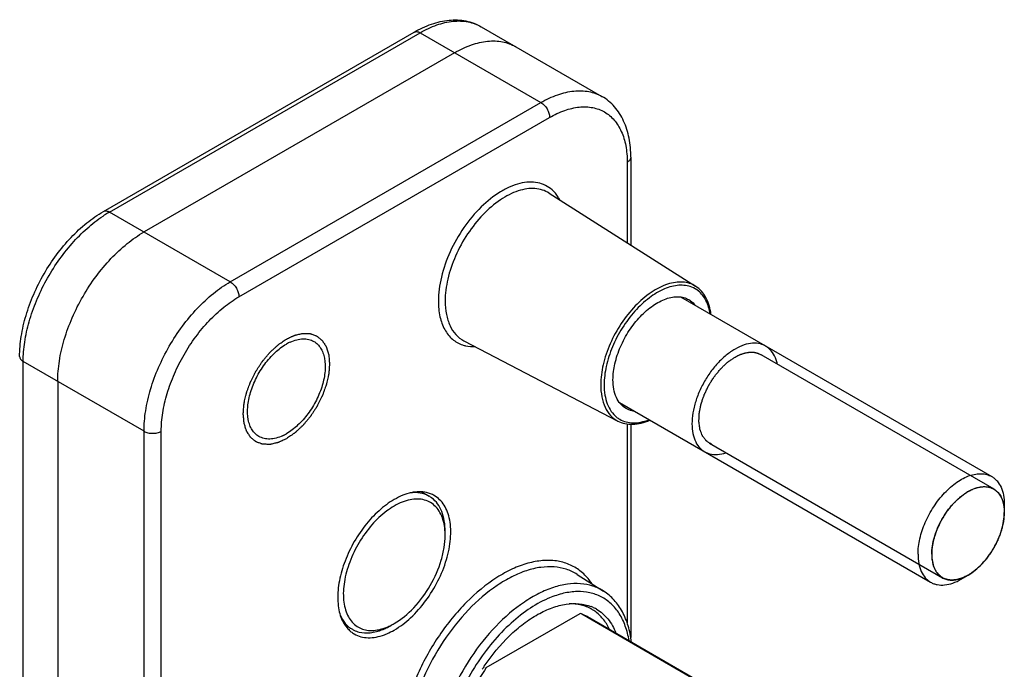
# Model space of a CAD drawing. Units: millimetres. Extents: x 0 to 210, y 0 to 297.
# Drawn here: x 51 to 91, y 89 to 116 of the extents above; entities that cross this region are included whole.
import ezdxf

# ---------------------------------------------------------------- set-up
doc = ezdxf.new("R2010")
doc.units = ezdxf.units.MM
doc.header["$LTSCALE"] = 19.36
doc.layers.add('COMPONENTI_DI_ASSIEME', color=7, linetype='CONTINUOUS')

msp = doc.modelspace()

# ---------------------------------------------------------------- linework, layer by layer
at = {"layer": 'COMPONENTI_DI_ASSIEME', "color": 7, "linetype": 'Continuous'}
for p, q in [((69.935, 115.583), (74.885, 112.725)), ((54.457, 108.012), (67.185, 115.36)), ((68.849, 114.519), (56.122, 107.171)), ((76.067, 110.232), (76.067, 106.636)), ((72.72, 108.764), (78.723, 104.947)), ((78.105, 104.509), (90.853, 97.15)), ((69.228, 102.716), (75.535, 99.425)), ((52.586, 101.047), (52.586, 63.488)), ((75.605, 100.179), (88.353, 92.819)), ((76.067, 99.293), (76.067, 90.55)), ((67.505, 96.52), (67.808, 96.345)), ((91.371, 96.005), (91.371, 95.679)), ((73.872, 93.141), (74.951, 92.455)), ((89.603, 92.943), (89.886, 93.107)), ((74.126, 91.908), (74.467, 91.711)), ((70.146, 89.323), (73.987, 91.541)), ((74.055, 91.518), (90.495, 82.027)), ((74.292, 91.408), (90.732, 81.916)), ((64.355, 91.064), (64.658, 90.889))]:
    msp.add_line(p, q, dxfattribs=at)
at = {"layer": 'COMPONENTI_DI_ASSIEME', "color": 9, "linetype": 'Continuous'}
for p, q in [((54.707, 107.987), (67.435, 115.335)), ((67.435, 115.335), (72.385, 112.478)), ((59.657, 105.129), (72.385, 112.478)), ((60.011, 104.517), (72.739, 111.865)), ((75.92, 110.028), (75.92, 106.729)), ((59.657, 105.129), (54.707, 107.987)), ((51.172, 64.304), (51.172, 101.863)), ((56.122, 99.006), (51.172, 101.863)), ((75.92, 99.306), (75.92, 91.151)), ((56.122, 61.447), (56.122, 99.006)), ((56.829, 61.447), (56.829, 99.006))]:
    msp.add_line(p, q, dxfattribs=at)
at = {"layer": 'COMPONENTI_DI_ASSIEME', "color": 2, "linetype": 'Continuous'}
for p, q in [((81.39, 102.151), (90.936, 96.64)), ((79.29, 98.514), (88.836, 93.003)), ((91.371, 95.679), (91.371, 95.67))]:
    msp.add_line(p, q, dxfattribs=at)
at = {"layer": 'COMPONENTI_DI_ASSIEME', "color": 9, "linetype": 'Continuous'}
for centre, radius, start, end in [((57.298, 103.524), 5.161, 122.3379, 123.5911), ((57.158, 103.747), 4.897, 120.023, 122.3411), ((78.182, 103.943), 1.042, 51.2583, 68.405), ((76.133, 100.393), 1.038, 231.1963, 239.7988), ((74.339, 88.335), 4.161, 112.6897, 113.6046)]:
    msp.add_arc(centre, radius, start, end, dxfattribs=at)
at = {"layer": 'COMPONENTI_DI_ASSIEME', "color": 7, "linetype": 'Continuous'}
for centre, radius, start, end in [((62.967, 100.827), 2.022, 117.3166, 120.0154), ((62.906, 100.944), 1.891, 114.9536, 117.3132), ((61.004, 100.538), 1.891, 294.9536, 297.3132), ((60.944, 100.655), 2.022, 297.3166, 300.0154), ((67.442, 95.363), 1.159, 68.6764, 77.0158), ((67.463, 95.418), 1.1, 60.0328, 68.6254), ((90.887, 94.8), 2.004, 118.017, 121.9827), ((67.283, 95.434), 1.051, 53.1573, 60.0023), ((67.279, 95.429), 1.057, 52.7036, 53.158), ((89.187, 93.61), 0.702, 234.018, 241.9814), ((73.83, 90.275), 1.662, 65.9813, 68.6075), ((73.659, 90.311), 1.616, 54.9323, 60.0088), ((73.84, 90.299), 1.636, 60.0073, 65.9847), ((65.325, 91.696), 1.158, 222.9799, 231.3268), ((65.287, 91.651), 1.1, 231.378, 239.9765), ((64.779, 93.561), 2.906, 298.0071, 300.0258), ((65.01, 93.487), 2.727, 298.1372, 300.0245), ((76.489, 85.001), 7.676, 145.7263, 154.274), ((77.047, 84.681), 8.415, 146.0635, 147.1128)]:
    msp.add_arc(centre, radius, start, end, dxfattribs=at)
for points, knots in [([(67.185, 115.36), (67.414, 115.492), (67.876, 115.71), (68.601, 115.88), (69.308, 115.855), (69.742, 115.695), (69.935, 115.583)], [0, 0, 0, 0, 0.274338, 0.528551, 0.767995, 1, 1, 1, 1]), ([(68.849, 114.519), (69.069, 114.646), (69.505, 114.853), (70.176, 115.015), (70.805, 114.999), (71.184, 114.862), (71.349, 114.767)], [0, 0, 0, 0, 0.289771, 0.549063, 0.782222, 1, 1, 1, 1]), ([(76.067, 110.232), (76.067, 110.496), (76.025, 111.006), (75.809, 111.719), (75.434, 112.318), (75.078, 112.614), (74.885, 112.725)], [0, 0, 0, 0, 0.274339, 0.528553, 0.767996, 1, 1, 1, 1]), ([(51.025, 102.067), (51.025, 102.343), (51.075, 102.912), (51.272, 103.768), (51.588, 104.627), (52.009, 105.463), (52.522, 106.245), (53.108, 106.948), (53.75, 107.547), (54.219, 107.874), (54.457, 108.012)], [0, 0, 0, 0, 0.115841, 0.239268, 0.368138, 0.500004, 0.63187, 0.760738, 0.884161, 1, 1, 1, 1]), ([(52.586, 101.047), (52.586, 101.326), (52.637, 101.908), (52.841, 102.785), (53.168, 103.674), (53.606, 104.541), (54.138, 105.353), (54.744, 106.08), (55.401, 106.696), (55.88, 107.031), (56.122, 107.171)], [0, 0, 0, 0, 0.114145, 0.237334, 0.366976, 0.500002, 0.633027, 0.762669, 0.885856, 1, 1, 1, 1]), ([(79.353, 103.791), (79.339, 103.916), (79.293, 104.154), (79.162, 104.48), (78.974, 104.752), (78.811, 104.892), (78.723, 104.947)], [0, 0, 0, 0, 0.276829, 0.532264, 0.770958, 1, 1, 1, 1]), ([(75.337, 101.118), (75.337, 101.338), (75.399, 101.801), (75.629, 102.481), (75.983, 103.135), (76.433, 103.711), (76.942, 104.162), (77.403, 104.414), (77.763, 104.51), (78.011, 104.528), (78.242, 104.494), (78.382, 104.436), (78.445, 104.399)], [0, 0, 0, 0, 0.128672, 0.270281, 0.41743, 0.561778, 0.695446, 0.812708, 0.864676, 0.912507, 0.957139, 1, 1, 1, 1]), ([(78.445, 104.399), (78.471, 104.385), (78.571, 104.32), (78.658, 104.234), (78.712, 104.162)], [0, 0, 0, 0, 0.246448, 1, 1, 1, 1]), ([(60.83, 98.792), (60.775, 98.824), (60.67, 98.905), (60.543, 99.065), (60.448, 99.26), (60.364, 99.575), (60.353, 100.034), (60.472, 100.616), (60.711, 101.208), (61.052, 101.762), (61.465, 102.233), (61.789, 102.482), (61.955, 102.578)], [0, 0, 0, 0, 0.04286, 0.08749, 0.135324, 0.187288, 0.304553, 0.438225, 0.582571, 0.729729, 0.871317, 1, 1, 1, 1]), ([(63.08, 102.689), (63.136, 102.657), (63.241, 102.577), (63.367, 102.417), (63.462, 102.221), (63.547, 101.906), (63.557, 101.448), (63.439, 100.865), (63.199, 100.273), (62.859, 99.719), (62.445, 99.248), (62.122, 99), (61.955, 98.904)], [0, 0, 0, 0, 0.04286, 0.08749, 0.135324, 0.187288, 0.304553, 0.438225, 0.582571, 0.729729, 0.871317, 1, 1, 1, 1]), ([(62.109, 102.658), (62.195, 102.698), (62.367, 102.762), (62.627, 102.804), (62.869, 102.784), (63.015, 102.727), (63.08, 102.689)], [0, 0, 0, 0, 0.284146, 0.541413, 0.776858, 1, 1, 1, 1]), ([(81.59, 102.498), (81.524, 102.535), (81.36, 102.603), (81.064, 102.629), (80.709, 102.557), (80.465, 102.446), (80.34, 102.374)], [0, 0, 0, 0, 0.199991, 0.46666, 0.73333, 1, 1, 1, 1]), ([(82.068, 101.76), (82.055, 101.821), (82.008, 101.998), (81.882, 102.251), (81.718, 102.417), (81.612, 102.485), (81.59, 102.498)], [0, 0, 0, 0, 0.17782, 0.543226, 0.908633, 1, 1, 1, 1]), ([(80.34, 102.374), (80.215, 102.301), (79.971, 102.131), (79.615, 101.793), (79.293, 101.392), (79.017, 100.944), (78.798, 100.47), (78.646, 99.99), (78.569, 99.525), (78.569, 99.095), (78.646, 98.719), (78.798, 98.414), (78.962, 98.248), (79.068, 98.18), (79.09, 98.167)], [0, 0, 0, 0, 0.088889, 0.177777, 0.266666, 0.355554, 0.444443, 0.533331, 0.62222, 0.711108, 0.799997, 0.888885, 0.977774, 1, 1, 1, 1]), ([(75.871, 99.94), (75.786, 99.989), (75.627, 100.122), (75.457, 100.399), (75.357, 100.74), (75.337, 100.988), (75.337, 101.118)], [0, 0, 0, 0, 0.217742, 0.450886, 0.710459, 1, 1, 1, 1]), ([(76.209, 99.827), (76.179, 99.831), (76.061, 99.852), (75.947, 99.895), (75.871, 99.94)], [0, 0, 0, 0, 0.256471, 1, 1, 1, 1]), ([(75.535, 99.425), (75.627, 99.377), (75.83, 99.305), (76.159, 99.278), (76.507, 99.329), (76.736, 99.408), (76.851, 99.457)], [0, 0, 0, 0, 0.229085, 0.467883, 0.723381, 1, 1, 1, 1]), ([(61.802, 98.824), (61.715, 98.783), (61.544, 98.719), (61.284, 98.677), (61.041, 98.698), (60.895, 98.755), (60.83, 98.792)], [0, 0, 0, 0, 0.284146, 0.541413, 0.776858, 1, 1, 1, 1]), ([(79.09, 98.167), (79.155, 98.13), (79.32, 98.062), (79.614, 98.036), (79.849, 98.083), (79.968, 98.122)], [0, 0, 0, 0, 0.273913, 0.639152, 1, 1, 1, 1]), ([(87.835, 93.964), (87.835, 94.178), (87.895, 94.627), (88.118, 95.287), (88.462, 95.922), (88.899, 96.481), (89.324, 96.857), (89.68, 97.076), (89.938, 97.19), (90.19, 97.257), (90.431, 97.275), (90.656, 97.242), (90.791, 97.185), (90.853, 97.15)], [0, 0, 0, 0, 0.128656, 0.270202, 0.41732, 0.561628, 0.695263, 0.75627, 0.812762, 0.864712, 0.912534, 0.957152, 1, 1, 1, 1]), ([(90.853, 97.15), (90.894, 97.126), (90.973, 97.071), (91.114, 96.932), (91.254, 96.704), (91.352, 96.373), (91.371, 96.132), (91.371, 96.005)], [0, 0, 0, 0, 0.108163, 0.218371, 0.451352, 0.710447, 1, 1, 1, 1]), ([(67.702, 96.492), (67.603, 96.515), (67.39, 96.536), (67.058, 96.496), (66.713, 96.386), (66.488, 96.274), (66.375, 96.209)], [0, 0, 0, 0, 0.220255, 0.458009, 0.71767, 1, 1, 1, 1]), ([(67.808, 96.345), (67.696, 96.409), (67.434, 96.5), (67.16, 96.497), (67.021, 96.477)], [0, 0, 0, 0, 0.48005, 1, 1, 1, 1]), ([(88.401, 93.964), (88.401, 94.078), (88.421, 94.316), (88.503, 94.674), (88.634, 95.038), (88.809, 95.394), (89.022, 95.73), (89.267, 96.034), (89.533, 96.294), (89.727, 96.438), (89.826, 96.5)], [0, 0, 0, 0, 0.113652, 0.236173, 0.365079, 0.497528, 0.630316, 0.760238, 0.884304, 1, 1, 1, 1]), ([(89.946, 96.569), (90.031, 96.614), (90.201, 96.688), (90.459, 96.744), (90.702, 96.737), (90.849, 96.686), (90.915, 96.652)], [0, 0, 0, 0, 0.286778, 0.545352, 0.780014, 1, 1, 1, 1]), ([(90.915, 96.652), (90.965, 96.625), (91.061, 96.557), (91.18, 96.422), (91.271, 96.254), (91.312, 96.13), (91.328, 96.064)], [0, 0, 0, 0, 0.231583, 0.470794, 0.725138, 1, 1, 1, 1]), ([(66.375, 96.209), (66.151, 96.08), (65.715, 95.751), (65.147, 95.132), (64.665, 94.4), (64.304, 93.607), (64.088, 92.809), (64.041, 92.163), (64.096, 91.696), (64.202, 91.305), (64.35, 91.043), (64.477, 90.906)], [0, 0, 0, 0, 0.125041, 0.262175, 0.405429, 0.547832, 0.682558, 0.804028, 0.858842, 0.909553, 1, 1, 1, 1]), ([(66.7, 96.102), (66.473, 96.012), (66.02, 95.741), (65.426, 95.173), (64.915, 94.463), (64.531, 93.672), (64.307, 92.869), (64.269, 92.221), (64.346, 91.762), (64.45, 91.471), (64.599, 91.228), (64.731, 91.098), (64.802, 91.045)], [0, 0, 0, 0, 0.119485, 0.25518, 0.400256, 0.546105, 0.683873, 0.806393, 0.860831, 0.910698, 0.956665, 1, 1, 1, 1]), ([(66.375, 90.861), (66.617, 91.001), (67.088, 91.363), (67.69, 92.048), (68.186, 92.855), (68.534, 93.717), (68.707, 94.564), (68.691, 95.232), (68.568, 95.69), (68.43, 95.975), (68.246, 96.207), (68.093, 96.325), (68.012, 96.371)], [0, 0, 0, 0, 0.128688, 0.27027, 0.417429, 0.561775, 0.695446, 0.812712, 0.864675, 0.912511, 0.957139, 1, 1, 1, 1]), ([(68.442, 95.05), (68.428, 95.164), (68.384, 95.379), (68.263, 95.672), (68.092, 95.912), (67.873, 96.091), (67.614, 96.201), (67.323, 96.24), (67.012, 96.207), (66.804, 96.143), (66.7, 96.102)], [0, 0, 0, 0, 0.141335, 0.270284, 0.389284, 0.502443, 0.615198, 0.733171, 0.860775, 1, 1, 1, 1]), ([(68.461, 94.903), (68.461, 95.048), (68.44, 95.326), (68.339, 95.712), (68.169, 96.034), (68.008, 96.203), (67.92, 96.27)], [0, 0, 0, 0, 0.287057, 0.546739, 0.781867, 1, 1, 1, 1]), ([(91.328, 96.064), (91.335, 96.034), (91.361, 95.907), (91.371, 95.777), (91.371, 95.679)], [0, 0, 0, 0, 0.237982, 1, 1, 1, 1]), ([(89.886, 93.107), (89.988, 93.165), (90.188, 93.306), (90.465, 93.564), (90.719, 93.87), (90.943, 94.211), (91.126, 94.575), (91.264, 94.948), (91.349, 95.317), (91.371, 95.561), (91.371, 95.679)], [0, 0, 0, 0, 0.114153, 0.237323, 0.366974, 0.499998, 0.633026, 0.762661, 0.885864, 1, 1, 1, 1]), ([(68.461, 94.739), (68.461, 94.766), (68.459, 94.87), (68.451, 94.974), (68.442, 95.05)], [0, 0, 0, 0, 0.256729, 1, 1, 1, 1]), ([(66.375, 91.127), (66.671, 91.298), (67.232, 91.769), (67.885, 92.663), (68.266, 93.527), (68.43, 94.231), (68.461, 94.574), (68.461, 94.739)], [0, 0, 0, 0, 0.237228, 0.499776, 0.762358, 0.885682, 1, 1, 1, 1]), ([(87.835, 93.964), (87.835, 93.837), (87.855, 93.596), (87.952, 93.265), (88.092, 93.037), (88.233, 92.898), (88.312, 92.843), (88.353, 92.819)], [0, 0, 0, 0, 0.289553, 0.548648, 0.781629, 0.891837, 1, 1, 1, 1]), ([(88.401, 93.964), (88.401, 93.865), (88.415, 93.677), (88.485, 93.416), (88.603, 93.199), (88.714, 93.086), (88.774, 93.042)], [0, 0, 0, 0, 0.287527, 0.547252, 0.782009, 1, 1, 1, 1]), ([(88.353, 92.819), (88.394, 92.796), (88.481, 92.755), (88.672, 92.702), (88.94, 92.695), (89.275, 92.776), (89.493, 92.88), (89.603, 92.943)], [0, 0, 0, 0, 0.108162, 0.218365, 0.451366, 0.710419, 1, 1, 1, 1]), ([(88.857, 92.991), (88.908, 92.964), (89.019, 92.921), (89.2, 92.898), (89.394, 92.913), (89.524, 92.947), (89.589, 92.97)], [0, 0, 0, 0, 0.229018, 0.467857, 0.723357, 1, 1, 1, 1]), ([(89.589, 92.97), (89.614, 92.978), (89.716, 93.016), (89.814, 93.065), (89.886, 93.107)], [0, 0, 0, 0, 0.239864, 1, 1, 1, 1]), ([(76.095, 90.368), (76.068, 90.591), (75.985, 91.019), (75.749, 91.608), (75.408, 92.101), (75.111, 92.354), (74.951, 92.455)], [0, 0, 0, 0, 0.274925, 0.529855, 0.769348, 1, 1, 1, 1]), ([(70.065, 89.379), (70.367, 89.827), (70.873, 90.445), (71.651, 91.119), (72.238, 91.509), (72.825, 91.785), (73.398, 91.938), (73.942, 91.96), (74.282, 91.883), (74.436, 91.823)], [0, 0, 0, 0, 0.302846, 0.444415, 0.576363, 0.697381, 0.807247, 0.907161, 1, 1, 1, 1]), ([(74.467, 91.711), (74.332, 91.789), (74.029, 91.908), (73.707, 91.939), (73.543, 91.935)], [0, 0, 0, 0, 0.487152, 1, 1, 1, 1]), ([(75.183, 90.907), (75.113, 91.054), (74.946, 91.326), (74.713, 91.546), (74.587, 91.634)], [0, 0, 0, 0, 0.515344, 1, 1, 1, 1]), ([(74.658, 91.716), (74.836, 91.613), (75.167, 91.325), (75.377, 90.943), (75.458, 90.736)], [0, 0, 0, 0, 0.479927, 1, 1, 1, 1]), ([(64.16, 91.479), (64.213, 91.354), (64.347, 91.125), (64.549, 90.951), (64.658, 90.889)], [0, 0, 0, 0, 0.51852, 1, 1, 1, 1]), ([(74.292, 91.408), (74.268, 91.422), (74.17, 91.474), (74.067, 91.516), (73.987, 91.541)], [0, 0, 0, 0, 0.248906, 1, 1, 1, 1]), ([(64.658, 90.889), (64.68, 90.876), (64.768, 90.829), (64.863, 90.795), (64.936, 90.777)], [0, 0, 0, 0, 0.248207, 1, 1, 1, 1]), ([(64.802, 91.045), (64.867, 90.996), (65.013, 90.913), (65.353, 90.82), (65.63, 90.845), (65.808, 90.89)], [0, 0, 0, 0, 0.234713, 0.474579, 1, 1, 1, 1]), ([(64.936, 90.777), (65.083, 90.74), (65.412, 90.726), (65.727, 90.813), (65.886, 90.876)], [0, 0, 0, 0, 0.469272, 1, 1, 1, 1]), ([(65.808, 90.89), (65.828, 90.895), (65.91, 90.917), (65.99, 90.945), (66.05, 90.968)], [0, 0, 0, 0, 0.244101, 1, 1, 1, 1]), ([(65.886, 90.876), (65.908, 90.884), (65.995, 90.92), (66.08, 90.962), (66.144, 90.995)], [0, 0, 0, 0, 0.243634, 1, 1, 1, 1]), ([(65.974, 90.67), (66.007, 90.682), (66.145, 90.738), (66.277, 90.805), (66.375, 90.861)], [0, 0, 0, 0, 0.241632, 1, 1, 1, 1]), ([(66.05, 90.968), (66.07, 90.976), (66.154, 91.011), (66.236, 91.051), (66.296, 91.083)], [0, 0, 0, 0, 0.243504, 1, 1, 1, 1]), ([(64.737, 90.699), (64.821, 90.65), (65.007, 90.574), (65.313, 90.534), (65.643, 90.564), (65.862, 90.628), (65.974, 90.67)], [0, 0, 0, 0, 0.227567, 0.465157, 0.720881, 1, 1, 1, 1])]:
    msp.add_open_spline(points, degree=3, knots=knots, dxfattribs=at)
at = {"layer": 'COMPONENTI_DI_ASSIEME', "color": 9, "linetype": 'Continuous'}
for points, knots in [([(67.435, 115.335), (67.655, 115.462), (68.091, 115.67), (68.762, 115.832), (69.391, 115.816), (69.77, 115.678), (69.935, 115.583)], [0, 0, 0, 0, 0.289771, 0.549063, 0.782222, 1, 1, 1, 1]), ([(67.185, 115.36), (67.202, 115.37), (67.24, 115.383), (67.303, 115.385), (67.37, 115.369), (67.413, 115.348), (67.435, 115.335)], [0, 0, 0, 0, 0.217674, 0.450964, 0.710848, 1, 1, 1, 1]), ([(72.385, 112.478), (72.604, 112.604), (73.041, 112.812), (73.712, 112.974), (74.341, 112.958), (74.72, 112.821), (74.885, 112.725)], [0, 0, 0, 0, 0.289771, 0.549063, 0.782222, 1, 1, 1, 1]), ([(72.385, 112.478), (72.435, 112.449), (72.53, 112.369), (72.641, 112.217), (72.717, 112.046), (72.739, 111.923), (72.739, 111.865)], [0, 0, 0, 0, 0.237218, 0.499999, 0.762781, 1, 1, 1, 1]), ([(72.739, 111.865), (72.936, 111.979), (73.329, 112.166), (73.932, 112.312), (74.499, 112.298), (75.004, 112.115), (75.414, 111.769), (75.71, 111.286), (75.886, 110.69), (75.92, 110.256), (75.92, 110.028)], [0, 0, 0, 0, 0.144882, 0.274527, 0.391108, 0.499997, 0.608887, 0.725469, 0.855116, 1, 1, 1, 1]), ([(76.067, 110.232), (76.067, 110.213), (76.06, 110.174), (76.03, 110.118), (75.982, 110.068), (75.942, 110.041), (75.92, 110.028)], [0, 0, 0, 0, 0.217672, 0.45096, 0.710845, 1, 1, 1, 1]), ([(72.842, 108.897), (72.76, 108.969), (72.574, 109.095), (72.249, 109.203), (71.891, 109.227), (71.51, 109.17), (71.114, 109.033), (70.559, 108.742), (69.888, 108.198), (69.194, 107.361), (68.641, 106.388), (68.28, 105.367), (68.183, 104.668), (68.183, 104.336)], [0, 0, 0, 0, 0.043335, 0.087175, 0.133419, 0.183492, 0.238206, 0.297791, 0.430118, 0.575245, 0.724676, 0.869031, 1, 1, 1, 1]), ([(72.72, 108.764), (72.635, 108.818), (72.448, 108.905), (72.135, 108.963), (71.798, 108.948), (71.306, 108.828), (70.674, 108.495), (69.973, 107.886), (69.353, 107.102), (68.864, 106.207), (68.546, 105.276), (68.46, 104.641), (68.46, 104.339)], [0, 0, 0, 0, 0.042879, 0.087283, 0.134756, 0.186316, 0.302922, 0.436363, 0.580923, 0.728603, 0.870802, 1, 1, 1, 1]), ([(73.161, 108.485), (73.139, 108.525), (73.052, 108.676), (72.939, 108.811), (72.842, 108.897)], [0, 0, 0, 0, 0.259866, 1, 1, 1, 1]), ([(51.172, 101.863), (51.172, 102.129), (51.218, 102.681), (51.403, 103.515), (51.701, 104.363), (52.234, 105.468), (52.934, 106.478), (53.766, 107.321), (54.215, 107.671), (54.443, 107.823)], [0, 0, 0, 0, 0.113318, 0.235315, 0.363674, 0.495688, 0.7581, 0.882931, 1, 1, 1, 1]), ([(54.457, 108.012), (54.474, 108.021), (54.512, 108.035), (54.575, 108.037), (54.642, 108.02), (54.685, 108), (54.707, 107.987)], [0, 0, 0, 0, 0.217674, 0.450964, 0.710848, 1, 1, 1, 1]), ([(56.122, 99.006), (56.122, 99.285), (56.173, 99.867), (56.377, 100.744), (56.704, 101.633), (57.141, 102.499), (57.673, 103.312), (58.279, 104.039), (58.937, 104.655), (59.415, 104.99), (59.657, 105.129)], [0, 0, 0, 0, 0.114145, 0.237334, 0.366976, 0.500002, 0.633027, 0.762669, 0.885856, 1, 1, 1, 1]), ([(59.657, 105.129), (59.707, 105.1), (59.802, 105.02), (59.913, 104.869), (59.989, 104.697), (60.011, 104.575), (60.011, 104.517)], [0, 0, 0, 0, 0.237218, 0.499999, 0.762781, 1, 1, 1, 1]), ([(78.723, 104.947), (78.646, 104.996), (78.475, 105.076), (78.19, 105.128), (77.882, 105.115), (77.432, 105.006), (76.855, 104.701), (76.216, 104.145), (75.65, 103.429), (75.203, 102.612), (74.913, 101.762), (74.835, 101.183), (74.835, 100.907)], [0, 0, 0, 0, 0.042879, 0.087283, 0.134756, 0.186316, 0.302922, 0.436363, 0.580923, 0.728603, 0.870802, 1, 1, 1, 1]), ([(78.565, 104.911), (78.485, 104.943), (78.311, 104.988), (78.033, 104.995), (77.739, 104.945), (77.318, 104.799), (76.788, 104.475), (76.206, 103.927), (75.697, 103.245), (75.299, 102.482), (75.042, 101.696), (74.974, 101.162), (74.974, 100.908)], [0, 0, 0, 0, 0.043132, 0.088749, 0.137929, 0.19129, 0.310702, 0.44499, 0.58845, 0.733718, 0.873117, 1, 1, 1, 1]), ([(56.829, 99.006), (56.829, 99.257), (56.875, 99.781), (57.058, 100.57), (57.353, 101.37), (57.746, 102.15), (58.225, 102.881), (58.771, 103.536), (59.363, 104.09), (59.793, 104.391), (60.011, 104.517)], [0, 0, 0, 0, 0.114142, 0.237331, 0.366975, 0.500002, 0.633028, 0.762672, 0.885859, 1, 1, 1, 1]), ([(79.315, 103.812), (79.287, 104.002), (79.209, 104.276), (79.016, 104.583), (78.897, 104.704), (78.833, 104.755)], [0, 0, 0, 0, 0.533191, 0.772691, 1, 1, 1, 1]), ([(68.183, 104.336), (68.183, 104.123), (68.219, 103.721), (68.381, 103.255), (68.578, 102.957), (68.75, 102.776), (68.95, 102.635), (69.097, 102.569), (69.173, 102.544)], [0, 0, 0, 0, 0.292151, 0.549218, 0.666981, 0.779716, 0.889819, 1, 1, 1, 1]), ([(68.46, 104.339), (68.46, 104.157), (68.489, 103.811), (68.634, 103.337), (68.878, 102.957), (69.106, 102.779), (69.228, 102.716)], [0, 0, 0, 0, 0.290491, 0.549608, 0.782073, 1, 1, 1, 1]), ([(69.173, 102.544), (69.214, 102.53), (69.382, 102.483), (69.559, 102.468), (69.691, 102.474)], [0, 0, 0, 0, 0.242356, 1, 1, 1, 1]), ([(51.025, 102.067), (51.025, 102.048), (51.032, 102.009), (51.062, 101.953), (51.11, 101.903), (51.15, 101.876), (51.172, 101.863)], [0, 0, 0, 0, 0.217672, 0.45096, 0.710845, 1, 1, 1, 1]), ([(74.835, 100.907), (74.835, 100.741), (74.861, 100.425), (74.993, 99.992), (75.216, 99.645), (75.424, 99.483), (75.535, 99.425)], [0, 0, 0, 0, 0.290491, 0.549608, 0.782073, 1, 1, 1, 1]), ([(74.974, 100.908), (74.974, 100.769), (74.993, 100.502), (75.088, 100.13), (75.248, 99.817), (75.399, 99.651), (75.482, 99.584)], [0, 0, 0, 0, 0.286296, 0.546143, 0.781667, 1, 1, 1, 1]), ([(75.611, 99.496), (75.692, 99.449), (75.872, 99.375), (76.171, 99.338), (76.492, 99.372), (76.705, 99.437), (76.813, 99.48)], [0, 0, 0, 0, 0.226719, 0.463912, 0.719984, 1, 1, 1, 1]), ([(56.122, 99.006), (56.172, 98.977), (56.288, 98.934), (56.475, 98.914), (56.662, 98.934), (56.778, 98.977), (56.829, 99.006)], [0, 0, 0, 0, 0.237219, 0.500001, 0.762782, 1, 1, 1, 1]), ([(73.985, 93.289), (73.847, 93.395), (73.539, 93.574), (73.011, 93.714), (72.436, 93.724), (71.826, 93.608), (71.197, 93.37), (70.318, 92.883), (69.262, 92.001), (68.171, 90.659), (67.307, 89.111), (66.744, 87.494), (66.592, 86.388), (66.592, 85.863)], [0, 0, 0, 0, 0.043054, 0.087076, 0.133815, 0.184519, 0.239852, 0.299947, 0.432782, 0.577685, 0.726368, 0.869797, 1, 1, 1, 1]), ([(73.872, 93.141), (73.733, 93.23), (73.425, 93.373), (72.911, 93.468), (72.357, 93.443), (71.774, 93.302), (71.176, 93.05), (70.347, 92.558), (69.356, 91.697), (68.337, 90.408), (67.532, 88.936), (67.01, 87.406), (66.869, 86.362), (66.869, 85.865)], [0, 0, 0, 0, 0.042867, 0.08726, 0.134716, 0.186266, 0.24239, 0.303115, 0.436519, 0.58104, 0.728678, 0.870837, 1, 1, 1, 1]), ([(74.468, 92.766), (74.434, 92.817), (74.295, 93.01), (74.125, 93.181), (73.985, 93.289)], [0, 0, 0, 0, 0.257076, 1, 1, 1, 1]), ([(74.951, 92.455), (74.814, 92.543), (74.508, 92.685), (73.999, 92.778), (73.45, 92.754), (72.873, 92.614), (72.28, 92.365), (71.459, 91.877), (70.479, 91.024), (69.469, 89.748), (68.672, 88.29), (68.154, 86.774), (68.015, 85.74), (68.015, 85.249)], [0, 0, 0, 0, 0.042867, 0.08726, 0.134716, 0.186266, 0.24239, 0.303115, 0.436519, 0.58104, 0.728678, 0.870837, 1, 1, 1, 1]), ([(74.849, 92.226), (74.703, 92.3), (74.381, 92.413), (73.855, 92.456), (73.294, 92.378), (72.922, 92.253), (72.733, 92.175)], [0, 0, 0, 0, 0.225399, 0.462704, 0.719446, 1, 1, 1, 1]), ([(72.672, 92.149), (72.388, 92.025), (71.819, 91.699), (71.03, 91.054), (70.292, 90.254), (69.637, 89.334), (69.093, 88.333), (68.684, 87.296), (68.428, 86.265), (68.362, 85.58), (68.362, 85.252)], [0, 0, 0, 0, 0.109326, 0.229569, 0.358235, 0.491926, 0.626765, 0.758754, 0.884209, 1, 1, 1, 1]), ([(75.996, 90.426), (75.962, 90.629), (75.867, 91.014), (75.62, 91.532), (75.282, 91.948), (74.998, 92.149), (74.849, 92.226)], [0, 0, 0, 0, 0.279756, 0.535155, 0.772177, 1, 1, 1, 1])]:
    msp.add_open_spline(points, degree=3, knots=knots, dxfattribs=at)
at = {"layer": 'COMPONENTI_DI_ASSIEME', "color": 2, "linetype": 'Continuous'}
for points, knots in [([(61.955, 102.782), (61.984, 102.795), (62.041, 102.822), (62.113, 102.855), (62.17, 102.882), (62.213, 102.901), (62.248, 102.918), (62.274, 102.93), (62.288, 102.936), (62.299, 102.942), (62.309, 102.943), (62.323, 102.947), (62.347, 102.952), (62.395, 102.963), (62.464, 102.979), (62.533, 102.995), (62.581, 103.006), (62.605, 103.011), (62.618, 103.014), (62.629, 103.018), (62.638, 103.016), (62.651, 103.016), (62.673, 103.015), (62.718, 103.014), (62.781, 103.011), (62.845, 103.009), (62.889, 103.007), (62.911, 103.007), (62.924, 103.006), (62.934, 103.006), (62.942, 103.002), (62.953, 102.999), (62.973, 102.991), (63.013, 102.977), (63.069, 102.956), (63.126, 102.935), (63.166, 102.92), (63.185, 102.913), (63.197, 102.909), (63.206, 102.906), (63.212, 102.9), (63.221, 102.893), (63.237, 102.879), (63.269, 102.853), (63.315, 102.815), (63.36, 102.777), (63.392, 102.751), (63.408, 102.738), (63.417, 102.73), (63.425, 102.725), (63.429, 102.716), (63.436, 102.706), (63.448, 102.687), (63.472, 102.649), (63.506, 102.596), (63.54, 102.542), (63.563, 102.505), (63.575, 102.486), (63.582, 102.475), (63.588, 102.468), (63.59, 102.457), (63.595, 102.444), (63.602, 102.42), (63.617, 102.373), (63.638, 102.306), (63.659, 102.239), (63.673, 102.192), (63.681, 102.168), (63.685, 102.155), (63.689, 102.145), (63.689, 102.132), (63.691, 102.117), (63.693, 102.089), (63.698, 102.033), (63.706, 101.953), (63.713, 101.873), (63.718, 101.817), (63.72, 101.785), (63.724, 101.762), (63.721, 101.735), (63.718, 101.701), (63.713, 101.64), (63.706, 101.553), (63.699, 101.467), (63.694, 101.406), (63.691, 101.371), (63.69, 101.346), (63.683, 101.318), (63.675, 101.281), (63.66, 101.217), (63.64, 101.126), (63.619, 101.034), (63.604, 100.97), (63.596, 100.934), (63.591, 100.907), (63.579, 100.879), (63.566, 100.841), (63.542, 100.777), (63.509, 100.684), (63.475, 100.591), (63.451, 100.526), (63.437, 100.489), (63.429, 100.461), (63.413, 100.434), (63.395, 100.397), (63.363, 100.332), (63.316, 100.24), (63.27, 100.148), (63.238, 100.083), (63.219, 100.047), (63.206, 100.018), (63.188, 99.994), (63.166, 99.96), (63.127, 99.9), (63.072, 99.816), (63.016, 99.731), (62.978, 99.671), (62.955, 99.638), (62.939, 99.611), (62.919, 99.59), (62.894, 99.559), (62.85, 99.506), (62.787, 99.43), (62.723, 99.355), (62.679, 99.301), (62.653, 99.271), (62.635, 99.247), (62.614, 99.229), (62.586, 99.203), (62.538, 99.159), (62.47, 99.095), (62.401, 99.031), (62.353, 98.986), (62.325, 98.961), (62.305, 98.94), (62.283, 98.927), (62.254, 98.906), (62.203, 98.871), (62.13, 98.82), (62.043, 98.76), (61.984, 98.72), (61.955, 98.699)], [0, 0, 0, 0, 0.015625, 0.03125, 0.039062, 0.046875, 0.054688, 0.058594, 0.060547, 0.0625, 0.064453, 0.066406, 0.070312, 0.078125, 0.09375, 0.109375, 0.117188, 0.121094, 0.123047, 0.125, 0.126953, 0.128906, 0.132812, 0.140625, 0.15625, 0.171875, 0.179688, 0.183594, 0.185547, 0.1875, 0.189453, 0.191406, 0.195312, 0.203125, 0.21875, 0.234375, 0.242188, 0.246094, 0.248047, 0.25, 0.251953, 0.253906, 0.257812, 0.265625, 0.28125, 0.296875, 0.304688, 0.308594, 0.310547, 0.3125, 0.314453, 0.316406, 0.320312, 0.328125, 0.34375, 0.359375, 0.367188, 0.371094, 0.373047, 0.375, 0.376953, 0.378906, 0.382812, 0.390625, 0.40625, 0.421875, 0.429688, 0.433594, 0.435547, 0.4375, 0.439453, 0.441406, 0.445312, 0.453125, 0.46875, 0.484375, 0.492188, 0.496094, 0.5, 0.503906, 0.507812, 0.515625, 0.53125, 0.546875, 0.554688, 0.558594, 0.5625, 0.566406, 0.570312, 0.578125, 0.59375, 0.609375, 0.617188, 0.621094, 0.625, 0.628906, 0.632812, 0.640625, 0.65625, 0.671875, 0.679688, 0.683594, 0.6875, 0.691406, 0.695312, 0.703125, 0.71875, 0.734375, 0.742188, 0.746094, 0.75, 0.753906, 0.757812, 0.765625, 0.78125, 0.796875, 0.804688, 0.808594, 0.8125, 0.816406, 0.820312, 0.828125, 0.84375, 0.859375, 0.867188, 0.871094, 0.875, 0.878906, 0.882812, 0.890625, 0.90625, 0.921875, 0.929688, 0.933594, 0.9375, 0.941406, 0.945312, 0.953125, 0.96875, 0.984375, 1, 1, 1, 1]), ([(61.955, 98.699), (61.927, 98.686), (61.869, 98.66), (61.798, 98.626), (61.741, 98.6), (61.698, 98.58), (61.662, 98.563), (61.637, 98.552), (61.623, 98.545), (61.612, 98.539), (61.602, 98.538), (61.588, 98.534), (61.564, 98.529), (61.515, 98.518), (61.447, 98.502), (61.378, 98.486), (61.33, 98.476), (61.306, 98.47), (61.292, 98.467), (61.281, 98.464), (61.272, 98.465), (61.259, 98.465), (61.237, 98.466), (61.193, 98.468), (61.129, 98.47), (61.066, 98.472), (61.021, 98.474), (60.999, 98.475), (60.987, 98.476), (60.977, 98.475), (60.969, 98.479), (60.957, 98.483), (60.937, 98.49), (60.898, 98.505), (60.841, 98.526), (60.784, 98.546), (60.745, 98.561), (60.725, 98.568), (60.714, 98.573), (60.705, 98.575), (60.698, 98.581), (60.689, 98.589), (60.673, 98.602), (60.641, 98.628), (60.596, 98.666), (60.55, 98.704), (60.518, 98.731), (60.502, 98.744), (60.493, 98.752), (60.486, 98.756), (60.481, 98.765), (60.474, 98.776), (60.462, 98.795), (60.439, 98.832), (60.405, 98.886), (60.371, 98.939), (60.347, 98.977), (60.335, 98.995), (60.328, 99.006), (60.323, 99.013), (60.32, 99.024), (60.316, 99.037), (60.309, 99.061), (60.294, 99.108), (60.273, 99.175), (60.252, 99.243), (60.237, 99.29), (60.23, 99.313), (60.226, 99.327), (60.222, 99.336), (60.221, 99.349), (60.22, 99.365), (60.217, 99.393), (60.212, 99.448), (60.205, 99.528), (60.198, 99.608), (60.192, 99.664), (60.19, 99.696), (60.186, 99.719), (60.19, 99.746), (60.192, 99.781), (60.197, 99.841), (60.204, 99.928), (60.211, 100.015), (60.216, 100.075), (60.219, 100.11), (60.22, 100.136), (60.228, 100.164), (60.235, 100.2), (60.25, 100.264), (60.271, 100.355), (60.292, 100.447), (60.306, 100.511), (60.315, 100.548), (60.32, 100.575), (60.331, 100.603), (60.344, 100.64), (60.368, 100.705), (60.402, 100.798), (60.436, 100.89), (60.459, 100.955), (60.473, 100.992), (60.482, 101.02), (60.497, 101.048), (60.515, 101.085), (60.548, 101.149), (60.594, 101.241), (60.64, 101.333), (60.673, 101.398), (60.692, 101.435), (60.704, 101.463), (60.722, 101.488), (60.744, 101.522), (60.783, 101.581), (60.838, 101.666), (60.894, 101.75), (60.933, 101.81), (60.955, 101.844), (60.971, 101.87), (60.991, 101.892), (61.016, 101.922), (61.061, 101.975), (61.124, 102.051), (61.187, 102.127), (61.231, 102.18), (61.257, 102.21), (61.275, 102.234), (61.297, 102.252), (61.324, 102.278), (61.372, 102.322), (61.441, 102.387), (61.51, 102.45), (61.558, 102.495), (61.585, 102.52), (61.605, 102.541), (61.628, 102.555), (61.657, 102.575), (61.708, 102.61), (61.78, 102.661), (61.868, 102.721), (61.926, 102.762), (61.955, 102.782)], [0, 0, 0, 0, 0.015625, 0.03125, 0.039062, 0.046875, 0.054688, 0.058594, 0.060547, 0.0625, 0.064453, 0.066406, 0.070312, 0.078125, 0.09375, 0.109375, 0.117188, 0.121094, 0.123047, 0.125, 0.126953, 0.128906, 0.132812, 0.140625, 0.15625, 0.171875, 0.179688, 0.183594, 0.185547, 0.1875, 0.189453, 0.191406, 0.195312, 0.203125, 0.21875, 0.234375, 0.242188, 0.246094, 0.248047, 0.25, 0.251953, 0.253906, 0.257812, 0.265625, 0.28125, 0.296875, 0.304688, 0.308594, 0.310547, 0.3125, 0.314453, 0.316406, 0.320312, 0.328125, 0.34375, 0.359375, 0.367188, 0.371094, 0.373047, 0.375, 0.376953, 0.378906, 0.382812, 0.390625, 0.40625, 0.421875, 0.429688, 0.433594, 0.435547, 0.4375, 0.439453, 0.441406, 0.445312, 0.453125, 0.46875, 0.484375, 0.492188, 0.496094, 0.5, 0.503906, 0.507812, 0.515625, 0.53125, 0.546875, 0.554688, 0.558594, 0.5625, 0.566406, 0.570312, 0.578125, 0.59375, 0.609375, 0.617188, 0.621094, 0.625, 0.628906, 0.632812, 0.640625, 0.65625, 0.671875, 0.679688, 0.683594, 0.6875, 0.691406, 0.695312, 0.703125, 0.71875, 0.734375, 0.742188, 0.746094, 0.75, 0.753906, 0.757812, 0.765625, 0.78125, 0.796875, 0.804688, 0.808594, 0.8125, 0.816406, 0.820312, 0.828125, 0.84375, 0.859375, 0.867188, 0.871094, 0.875, 0.878906, 0.882812, 0.890625, 0.90625, 0.921875, 0.929688, 0.933594, 0.9375, 0.941406, 0.945312, 0.953125, 0.96875, 0.984375, 1, 1, 1, 1]), ([(80.34, 102.047), (80.366, 102.06), (80.417, 102.086), (80.482, 102.117), (80.527, 102.14), (80.553, 102.152), (80.578, 102.16), (80.61, 102.171), (80.648, 102.183), (80.686, 102.196), (80.718, 102.206), (80.743, 102.215), (80.768, 102.22), (80.81, 102.226), (80.859, 102.234), (80.901, 102.241), (80.926, 102.244), (80.944, 102.249), (80.961, 102.247), (80.984, 102.246), (81.024, 102.245), (81.07, 102.243), (81.11, 102.242), (81.132, 102.24), (81.153, 102.234), (81.179, 102.227), (81.211, 102.219), (81.242, 102.211), (81.268, 102.204), (81.29, 102.199), (81.309, 102.19), (81.341, 102.172), (81.388, 102.147), (81.425, 102.127), (81.443, 102.117)], [0, 0, 0, 0, 0.0625, 0.125, 0.15625, 0.171875, 0.1875, 0.21875, 0.25, 0.28125, 0.3125, 0.328125, 0.34375, 0.375, 0.4375, 0.46875, 0.484375, 0.5, 0.515625, 0.53125, 0.5625, 0.625, 0.65625, 0.671875, 0.6875, 0.71875, 0.75, 0.78125, 0.8125, 0.828125, 0.84375, 0.875, 0.9375, 1, 1, 1, 1]), ([(79.37, 98.474), (79.344, 98.491), (79.305, 98.516), (79.254, 98.549), (79.222, 98.57), (79.196, 98.586), (79.18, 98.597), (79.166, 98.604), (79.158, 98.613), (79.151, 98.623), (79.136, 98.642), (79.114, 98.671), (79.084, 98.709), (79.055, 98.747), (79.03, 98.779), (79.013, 98.8), (79.003, 98.814), (78.997, 98.831), (78.989, 98.852), (78.97, 98.902), (78.947, 98.959), (78.924, 99.018), (78.913, 99.047), (78.907, 99.063), (78.901, 99.075), (78.9, 99.091), (78.897, 99.11), (78.892, 99.145), (78.882, 99.214), (78.872, 99.284), (78.864, 99.343), (78.861, 99.368), (78.857, 99.387), (78.857, 99.409), (78.859, 99.448), (78.862, 99.503), (78.865, 99.57), (78.868, 99.637), (78.87, 99.692), (78.872, 99.731), (78.873, 99.753), (78.879, 99.777), (78.884, 99.807), (78.899, 99.878), (78.915, 99.961), (78.932, 100.044), (78.94, 100.085), (78.945, 100.109), (78.947, 100.126), (78.955, 100.145), (78.963, 100.169), (78.977, 100.211), (79.006, 100.296), (79.035, 100.381), (79.06, 100.454), (79.071, 100.484), (79.078, 100.508), (79.089, 100.532), (79.11, 100.573), (79.138, 100.633), (79.173, 100.704), (79.207, 100.775), (79.236, 100.835), (79.256, 100.876), (79.268, 100.9), (79.283, 100.922), (79.3, 100.95), (79.343, 101.017), (79.393, 101.095), (79.443, 101.173), (79.471, 101.217), (79.492, 101.252), (79.517, 101.281), (79.55, 101.321), (79.607, 101.391), (79.665, 101.461), (79.714, 101.521), (79.735, 101.546), (79.751, 101.566), (79.768, 101.584), (79.8, 101.613), (79.844, 101.655), (79.898, 101.705), (79.952, 101.756), (79.997, 101.797), (80.028, 101.827), (80.046, 101.843), (80.065, 101.856), (80.088, 101.872), (80.144, 101.911), (80.228, 101.969), (80.303, 102.021), (80.34, 102.047)], [0, 0, 0, 0, 0.03125, 0.046875, 0.0625, 0.070312, 0.078125, 0.082031, 0.085938, 0.089844, 0.09375, 0.109375, 0.125, 0.140625, 0.15625, 0.164062, 0.167969, 0.171875, 0.179688, 0.1875, 0.21875, 0.234375, 0.242188, 0.246094, 0.25, 0.253906, 0.257812, 0.265625, 0.28125, 0.3125, 0.320312, 0.328125, 0.332031, 0.335938, 0.34375, 0.359375, 0.375, 0.390625, 0.40625, 0.414062, 0.417969, 0.421875, 0.429688, 0.4375, 0.46875, 0.484375, 0.492188, 0.496094, 0.5, 0.503906, 0.507812, 0.515625, 0.53125, 0.5625, 0.570312, 0.578125, 0.582031, 0.585938, 0.59375, 0.609375, 0.625, 0.640625, 0.65625, 0.664062, 0.667969, 0.671875, 0.679688, 0.6875, 0.71875, 0.734375, 0.742188, 0.75, 0.757812, 0.765625, 0.78125, 0.8125, 0.820312, 0.828125, 0.832031, 0.835938, 0.84375, 0.859375, 0.875, 0.890625, 0.90625, 0.914062, 0.917969, 0.921875, 0.929688, 0.9375, 0.96875, 1, 1, 1, 1]), ([(88.782, 93.037), (88.762, 93.058), (88.72, 93.1), (88.667, 93.153), (88.626, 93.196), (88.599, 93.221), (88.585, 93.252), (88.571, 93.28), (88.553, 93.317), (88.531, 93.361), (88.509, 93.404), (88.493, 93.437), (88.482, 93.459), (88.478, 93.468), (88.474, 93.475), (88.472, 93.484), (88.469, 93.5), (88.464, 93.523), (88.457, 93.558), (88.444, 93.621), (88.431, 93.684), (88.42, 93.738), (88.415, 93.765), (88.409, 93.787), (88.409, 93.808), (88.409, 93.838), (88.409, 93.885), (88.409, 93.946), (88.409, 94.008), (88.409, 94.059), (88.409, 94.1), (88.41, 94.126), (88.408, 94.146), (88.413, 94.169), (88.419, 94.207), (88.428, 94.263), (88.439, 94.33), (88.451, 94.396), (88.46, 94.452), (88.467, 94.496), (88.472, 94.529), (88.483, 94.564), (88.497, 94.61), (88.515, 94.667), (88.537, 94.736), (88.559, 94.805), (88.577, 94.862), (88.591, 94.908), (88.602, 94.942), (88.619, 94.976), (88.639, 95.022), (88.666, 95.078), (88.697, 95.146), (88.728, 95.214), (88.754, 95.271), (88.773, 95.31), (88.783, 95.333), (88.797, 95.354), (88.813, 95.381), (88.853, 95.445), (88.899, 95.52), (88.952, 95.606), (88.985, 95.658), (89.011, 95.702), (89.042, 95.74), (89.096, 95.807), (89.157, 95.884), (89.211, 95.951), (89.242, 95.989), (89.265, 96.018), (89.288, 96.046), (89.323, 96.077), (89.365, 96.118), (89.416, 96.166), (89.467, 96.215), (89.509, 96.255), (89.543, 96.287), (89.576, 96.321), (89.621, 96.35), (89.691, 96.4), (89.78, 96.462), (89.851, 96.511), (89.886, 96.536)], [0, 0, 0, 0, 0.03125, 0.0625, 0.078125, 0.09375, 0.101562, 0.109375, 0.125, 0.140625, 0.15625, 0.171875, 0.175781, 0.179688, 0.181641, 0.183594, 0.1875, 0.195312, 0.203125, 0.21875, 0.25, 0.257812, 0.265625, 0.273438, 0.277344, 0.28125, 0.296875, 0.3125, 0.328125, 0.34375, 0.351562, 0.359375, 0.363281, 0.367188, 0.375, 0.390625, 0.40625, 0.421875, 0.4375, 0.445312, 0.453125, 0.460938, 0.46875, 0.484375, 0.5, 0.515625, 0.53125, 0.539062, 0.546875, 0.554688, 0.5625, 0.578125, 0.59375, 0.609375, 0.625, 0.632812, 0.636719, 0.640625, 0.648438, 0.65625, 0.6875, 0.703125, 0.71875, 0.726562, 0.734375, 0.75, 0.78125, 0.796875, 0.804688, 0.8125, 0.820312, 0.828125, 0.84375, 0.859375, 0.875, 0.890625, 0.898438, 0.90625, 0.921875, 0.9375, 0.96875, 1, 1, 1, 1]), ([(89.886, 96.536), (89.907, 96.547), (89.95, 96.569), (90.003, 96.596), (90.041, 96.615), (90.062, 96.625), (90.095, 96.637), (90.143, 96.656), (90.192, 96.673), (90.225, 96.686), (90.246, 96.692), (90.283, 96.7), (90.325, 96.71), (90.362, 96.718), (90.383, 96.723), (90.399, 96.727), (90.414, 96.727), (90.434, 96.729), (90.469, 96.732), (90.51, 96.734), (90.545, 96.737), (90.565, 96.738), (90.593, 96.734), (90.636, 96.731), (90.679, 96.726), (90.707, 96.724), (90.726, 96.719), (90.757, 96.709), (90.802, 96.696), (90.838, 96.685), (90.856, 96.679)], [0, 0, 0, 0, 0.0625, 0.125, 0.15625, 0.171875, 0.1875, 0.25, 0.3125, 0.328125, 0.34375, 0.375, 0.4375, 0.46875, 0.484375, 0.5, 0.515625, 0.53125, 0.5625, 0.625, 0.65625, 0.671875, 0.6875, 0.75, 0.8125, 0.828125, 0.84375, 0.875, 0.9375, 1, 1, 1, 1]), ([(90.856, 96.679), (90.875, 96.669), (90.913, 96.647), (90.955, 96.623), (90.983, 96.607), (90.997, 96.599), (91.011, 96.59), (91.026, 96.574), (91.047, 96.555), (91.07, 96.532), (91.094, 96.509), (91.114, 96.49), (91.131, 96.475), (91.144, 96.456), (91.166, 96.422), (91.191, 96.383), (91.214, 96.349), (91.226, 96.329), (91.237, 96.315), (91.243, 96.297), (91.252, 96.274), (91.269, 96.233), (91.287, 96.186), (91.304, 96.146), (91.312, 96.122), (91.317, 96.094), (91.325, 96.061), (91.333, 96.021), (91.342, 95.981), (91.348, 95.947), (91.355, 95.921), (91.357, 95.892), (91.36, 95.84), (91.365, 95.767), (91.369, 95.708), (91.371, 95.679)], [0, 0, 0, 0, 0.0625, 0.125, 0.140625, 0.15625, 0.171875, 0.1875, 0.21875, 0.25, 0.28125, 0.3125, 0.328125, 0.34375, 0.375, 0.4375, 0.46875, 0.484375, 0.5, 0.515625, 0.53125, 0.5625, 0.625, 0.65625, 0.671875, 0.6875, 0.71875, 0.75, 0.78125, 0.8125, 0.828125, 0.84375, 0.875, 0.9375, 1, 1, 1, 1]), ([(91.371, 95.67), (91.366, 95.616), (91.359, 95.535), (91.349, 95.427), (91.344, 95.367), (91.34, 95.326), (91.339, 95.299), (91.329, 95.263), (91.319, 95.221), (91.305, 95.164), (91.288, 95.093), (91.271, 95.022), (91.257, 94.965), (91.244, 94.908), (91.215, 94.837), (91.182, 94.751), (91.149, 94.664), (91.121, 94.593), (91.102, 94.543), (91.091, 94.514), (91.075, 94.486), (91.056, 94.45), (91.026, 94.394), (90.989, 94.323), (90.951, 94.253), (90.921, 94.196), (90.902, 94.162), (90.887, 94.133), (90.869, 94.107), (90.838, 94.062), (90.793, 93.998), (90.74, 93.921), (90.685, 93.845), (90.642, 93.779), (90.6, 93.736), (90.56, 93.691), (90.509, 93.635), (90.459, 93.579), (90.418, 93.534), (90.388, 93.501), (90.363, 93.472), (90.341, 93.454), (90.308, 93.426), (90.258, 93.385), (90.17, 93.311), (90.104, 93.256), (90.06, 93.219)], [0, 0, 0, 0, 0.0625, 0.09375, 0.125, 0.132812, 0.140625, 0.15625, 0.171875, 0.1875, 0.21875, 0.25, 0.265625, 0.28125, 0.3125, 0.34375, 0.375, 0.40625, 0.421875, 0.429688, 0.4375, 0.453125, 0.46875, 0.5, 0.53125, 0.546875, 0.5625, 0.570312, 0.578125, 0.59375, 0.625, 0.65625, 0.6875, 0.71875, 0.734375, 0.75, 0.78125, 0.8125, 0.828125, 0.84375, 0.859375, 0.867188, 0.875, 0.90625, 0.9375, 1, 1, 1, 1]), ([(90.06, 93.219), (90.053, 93.214), (90.044, 93.207), (90.03, 93.198), (90.014, 93.187), (89.996, 93.175), (89.978, 93.163), (89.957, 93.15), (89.942, 93.14), (89.933, 93.135), (89.924, 93.129), (89.908, 93.119), (89.894, 93.112), (89.886, 93.107)], [0, 0, 0, 0, 0.125, 0.1875, 0.25, 0.375, 0.5, 0.625, 0.6875, 0.75, 0.8125, 0.875, 1, 1, 1, 1]), ([(89.886, 93.107), (89.86, 93.094), (89.808, 93.068), (89.744, 93.036), (89.699, 93.013), (89.673, 93.001), (89.648, 92.994), (89.616, 92.983), (89.578, 92.97), (89.54, 92.958), (89.508, 92.948), (89.483, 92.938), (89.458, 92.933), (89.416, 92.927), (89.367, 92.92), (89.325, 92.913), (89.3, 92.909), (89.282, 92.905), (89.265, 92.907), (89.242, 92.907), (89.202, 92.909), (89.156, 92.911), (89.116, 92.912), (89.094, 92.914), (89.073, 92.92), (89.047, 92.926), (89.015, 92.935), (88.984, 92.943), (88.958, 92.95), (88.936, 92.955), (88.917, 92.964), (88.885, 92.982), (88.838, 93.007), (88.801, 93.027), (88.782, 93.037)], [0, 0, 0, 0, 0.0625, 0.125, 0.15625, 0.171875, 0.1875, 0.21875, 0.25, 0.28125, 0.3125, 0.328125, 0.34375, 0.375, 0.4375, 0.46875, 0.484375, 0.5, 0.515625, 0.53125, 0.5625, 0.625, 0.65625, 0.671875, 0.6875, 0.71875, 0.75, 0.78125, 0.8125, 0.828125, 0.84375, 0.875, 0.9375, 1, 1, 1, 1])]:
    msp.add_open_spline(points, degree=3, knots=knots, dxfattribs=at)

doc.saveas('drawing.dxf')
